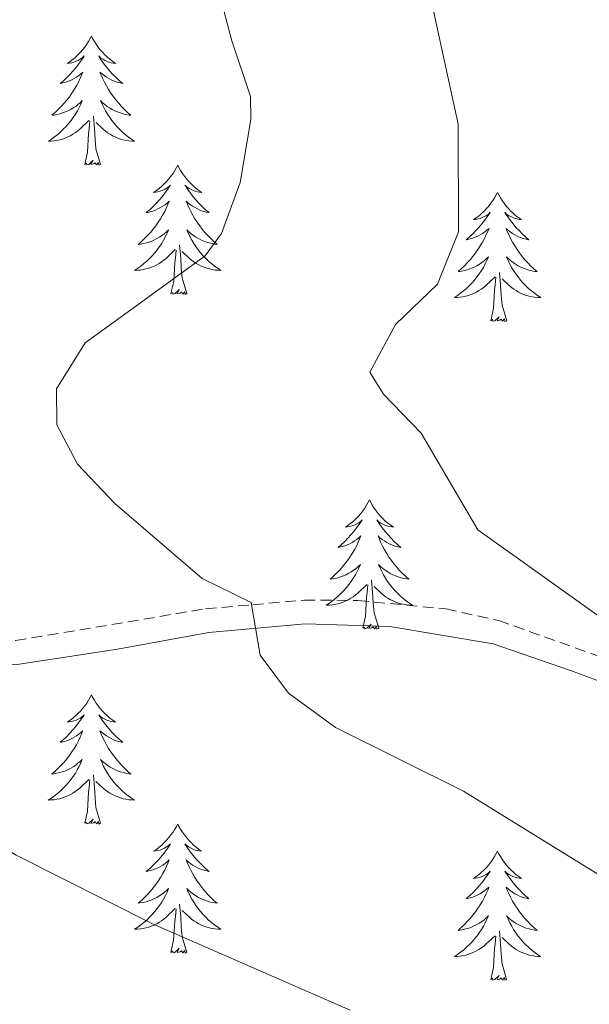
# Model space of a CAD drawing. Units: metres. Extents: x 616998 to 621503, y 4717458 to 4720505.
# Drawn here: x 619003 to 619056, y 4718122 to 4718213 of the extents above; entities that cross this region are included whole.
import ezdxf

# ---------------------------------------------------------------- set-up
doc = ezdxf.new("R2010")
doc.units = ezdxf.units.M
doc.header["$MEASUREMENT"] = 0
doc.linetypes.add('TRAZOSX2', pattern=[1.5, 1, -0.5])
for name, color, linetype, lineweight in [('Level 21', 19, 'Continuous', 0), ('Level 36', 19, 'Continuous', 40), ('Level 5', 36, 'Continuous', 0)]:
    doc.layers.add(name, color=color, linetype=linetype, lineweight=lineweight)

msp = doc.modelspace()

# ---------------------------------------------------------------- linework, layer by layer
at = {"layer": 'Level 21', "color": 19, "linetype": 'TRAZOSX2', "lineweight": 0}
msp.add_polyline3d([(618954.39, 4718175.14, 850.56), (618958.69, 4718168.41, 850.95), (618964.16, 4718161.81, 851.59), (618965.33, 4718161.27, 851.68), (618971.76, 4718159.03, 852.52), (618976.57, 4718157.84, 853.15), (618984.77, 4718156.47, 854.18), (618994.81, 4718155.83, 855.3), (618998.28, 4718155.61, 855.69), (619002.83, 4718155.74, 856.25), (619020.37, 4718158.67, 859.35), (619024.71, 4718159.05, 860.07), (619029.48, 4718159.47, 860.86), (619034.43, 4718159.44, 861.52), (619042.54, 4718158.66, 862.44), (619047.4, 4718157.59, 862.99), (619060.54, 4718152.91, 864.67)], dxfattribs=at)
at = {"layer": 'Level 21', "color": 19, "linetype": 'Continuous', "lineweight": 0}
msp.add_polyline3d([(618971.49, 4718106.69, 846.33), (618965.02, 4718125.31, 848.95), (618963.49, 4718130.67, 849.9), (618963.02, 4718134.02, 849.98), (618963.55, 4718142.97, 851.1), (618964.28, 4718149.55, 851.73), (618964.28, 4718159.4, 851.7), (618966.28, 4718158.5, 851.88), (618976.09, 4718155.7, 853.15), (618984.51, 4718154.29, 854.18), (618993.22, 4718153.65, 855.14), (619002.98, 4718153.54, 856.25), (619012.25, 4718154.95, 857.92), (619020.66, 4718156.49, 859.35), (619029.54, 4718157.28, 860.86), (619037.37, 4718157.03, 861.89), (619046.91, 4718155.44, 863), (619054.03, 4718152.99, 864.03), (619059.87, 4718150.82, 864.67)], dxfattribs=at)
at = {"layer": 'Level 36', "color": 92, "linetype": 'Continuous', "lineweight": 0}
for points in [[(619009.83, 4718211.53), (619009.72, 4718211.31), (619009.57, 4718211.04), (619009.4, 4718210.77), (619009.21, 4718210.51), (619009.02, 4718210.27), (619008.81, 4718210.03), (619008.59, 4718209.8), (619008.37, 4718209.59), (619008.13, 4718209.38), (619007.87, 4718209.19), (619007.61, 4718209.01), (619007.81, 4718209.04), (619008.02, 4718209.07), (619008.21, 4718209.13), (619008.41, 4718209.2), (619008.6, 4718209.28), (619008.78, 4718209.38), (619008.95, 4718209.49), (619009.16, 4718209.69), (619009.12, 4718209.62), (619008.89, 4718209.27), (619008.65, 4718208.94), (619008.39, 4718208.61), (619008.12, 4718208.3), (619007.84, 4718207.99), (619007.55, 4718207.7), (619007.25, 4718207.41), (619006.93, 4718207.14), (619007.06, 4718207.17), (619007.3, 4718207.23), (619007.55, 4718207.3), (619007.78, 4718207.39), (619008.01, 4718207.49), (619008.23, 4718207.61), (619008.45, 4718207.74), (619008.66, 4718207.88), (619008.85, 4718208.04), (619009.04, 4718208.21), (619008.95, 4718207.99), (619008.8, 4718207.63), (619008.63, 4718207.27), (619008.44, 4718206.93), (619008.24, 4718206.59), (619008.03, 4718206.25), (619007.8, 4718205.93), (619007.56, 4718205.62), (619007.31, 4718205.32), (619007.05, 4718205.03), (619006.77, 4718204.75), (619006.49, 4718204.47), (619006.19, 4718204.22), (619006.39, 4718204.24), (619006.65, 4718204.29), (619006.91, 4718204.35), (619007.17, 4718204.43), (619007.43, 4718204.53), (619007.68, 4718204.63), (619007.92, 4718204.76), (619008.15, 4718204.89), (619008.38, 4718205.04), (619008.59, 4718205.21), (619008.8, 4718205.38), (619008.99, 4718205.57), (619008.85, 4718205.25)], [(619009.83, 4718211.53), (619009.94, 4718211.31), (619010.1, 4718211.04), (619010.27, 4718210.77), (619010.45, 4718210.51), (619010.64, 4718210.27), (619010.85, 4718210.03), (619011.07, 4718209.8), (619011.3, 4718209.59), (619011.54, 4718209.38), (619011.79, 4718209.19), (619012.05, 4718209.01), (619011.85, 4718209.04), (619011.65, 4718209.07), (619011.45, 4718209.13), (619011.25, 4718209.2), (619011.06, 4718209.28), (619010.88, 4718209.38), (619010.71, 4718209.49), (619010.5, 4718209.69), (619010.54, 4718209.62), (619010.77, 4718209.27), (619011.02, 4718208.94), (619011.27, 4718208.61), (619011.54, 4718208.3), (619011.82, 4718207.99), (619012.11, 4718207.7), (619012.41, 4718207.41), (619012.73, 4718207.14), (619012.6, 4718207.17), (619012.36, 4718207.23), (619012.12, 4718207.3), (619011.88, 4718207.39), (619011.65, 4718207.49), (619011.43, 4718207.61), (619011.21, 4718207.74), (619011, 4718207.88), (619010.81, 4718208.04), (619010.62, 4718208.21), (619010.71, 4718207.99), (619010.86, 4718207.63), (619011.03, 4718207.27), (619011.22, 4718206.93), (619011.42, 4718206.59), (619011.63, 4718206.25), (619011.86, 4718205.93), (619012.1, 4718205.62), (619012.35, 4718205.32), (619012.61, 4718205.03), (619012.89, 4718204.75), (619013.17, 4718204.47), (619013.47, 4718204.22), (619013.27, 4718204.24), (619013.01, 4718204.29), (619012.75, 4718204.35), (619012.49, 4718204.43), (619012.23, 4718204.53), (619011.98, 4718204.63), (619011.74, 4718204.76), (619011.51, 4718204.89), (619011.28, 4718205.04), (619011.07, 4718205.21), (619010.86, 4718205.38), (619010.67, 4718205.57), (619010.81, 4718205.25)], [(619008.855, 4718205.253), (619008.705, 4718204.923), (619008.535, 4718204.613), (619008.355, 4718204.313), (619008.155, 4718204.013), (619007.945, 4718203.723), (619007.725, 4718203.443), (619007.484, 4718203.174), (619007.234, 4718202.924), (619006.984, 4718202.674), (619006.714, 4718202.444), (619006.434, 4718202.214), (619006.144, 4718202.014), (619005.854, 4718201.814), (619006.114, 4718201.824), (619006.384, 4718201.854), (619006.644, 4718201.894), (619006.904, 4718201.954), (619007.154, 4718202.024), (619007.404, 4718202.114), (619007.654, 4718202.214), (619007.894, 4718202.334), (619008.124, 4718202.464), (619008.344, 4718202.604), (619008.554, 4718202.764), (619008.754, 4718202.933), (619009.604, 4718203.733)], [(619010.815, 4718205.253), (619010.965, 4718204.923), (619011.134, 4718204.613), (619011.314, 4718204.313), (619011.514, 4718204.013), (619011.724, 4718203.723), (619011.944, 4718203.443), (619012.184, 4718203.173), (619012.434, 4718202.923), (619012.684, 4718202.673), (619012.954, 4718202.443), (619013.234, 4718202.213), (619013.524, 4718202.013), (619013.814, 4718201.813), (619013.554, 4718201.823), (619013.284, 4718201.853), (619013.024, 4718201.893), (619012.764, 4718201.953), (619012.514, 4718202.023), (619012.264, 4718202.113), (619012.014, 4718202.213), (619011.774, 4718202.333), (619011.544, 4718202.463), (619011.324, 4718202.603), (619011.114, 4718202.763), (619010.914, 4718202.933), (619010.254, 4718203.553)], [(619009.21, 4718199.68), (619009.46, 4718200.8), (619009.57, 4718202.54), (619009.62, 4718202.97), (619009.68, 4718203.69)], [(619010.68, 4718199.68), (619010.25, 4718201.12), (619010.16, 4718202.02), (619010.11, 4718202.97), (619010.01, 4718204.14)], [(619010.68, 4718199.68), (619010.51, 4718199.61), (619010.49, 4718199.85), (619010.3, 4718199.63), (619010.18, 4718199.83), (619010.06, 4718199.72), (619009.79, 4718199.67), (619009.98, 4718200.06), (619009.6, 4718199.68), (619009.41, 4718199.63), (619009.37, 4718199.79), (619009.21, 4718199.68)], [(619017.79, 4718199.61), (619017.68, 4718199.39), (619017.52, 4718199.12), (619017.36, 4718198.85), (619017.17, 4718198.59), (619016.98, 4718198.35), (619016.77, 4718198.11), (619016.55, 4718197.88), (619016.32, 4718197.67), (619016.08, 4718197.46), (619015.83, 4718197.27), (619015.57, 4718197.09), (619015.77, 4718197.12), (619015.97, 4718197.15), (619016.17, 4718197.21), (619016.37, 4718197.28), (619016.56, 4718197.36), (619016.74, 4718197.46), (619016.91, 4718197.57), (619017.12, 4718197.77), (619017.08, 4718197.7), (619016.85, 4718197.36), (619016.6, 4718197.02), (619016.35, 4718196.69), (619016.08, 4718196.38), (619015.8, 4718196.07), (619015.51, 4718195.78), (619015.21, 4718195.5), (619014.89, 4718195.23), (619015.02, 4718195.25), (619015.26, 4718195.31), (619015.5, 4718195.38), (619015.74, 4718195.47), (619015.97, 4718195.57), (619016.19, 4718195.69), (619016.41, 4718195.82), (619016.62, 4718195.96), (619016.81, 4718196.12), (619017, 4718196.29), (619016.91, 4718196.07), (619016.76, 4718195.71), (619016.59, 4718195.35), (619016.4, 4718195.01), (619016.2, 4718194.67), (619015.99, 4718194.34), (619015.76, 4718194.01), (619015.52, 4718193.7), (619015.27, 4718193.4), (619015.01, 4718193.11), (619014.73, 4718192.83), (619014.45, 4718192.56), (619014.15, 4718192.3), (619014.35, 4718192.32), (619014.61, 4718192.37), (619014.87, 4718192.43), (619015.13, 4718192.51), (619015.39, 4718192.61), (619015.64, 4718192.71), (619015.88, 4718192.84), (619016.11, 4718192.97), (619016.34, 4718193.13), (619016.55, 4718193.29), (619016.76, 4718193.47), (619016.95, 4718193.65), (619016.81, 4718193.33)], [(619017.79, 4718199.61), (619017.9, 4718199.39), (619018.06, 4718199.12), (619018.22, 4718198.85), (619018.41, 4718198.59), (619018.6, 4718198.35), (619018.81, 4718198.11), (619019.03, 4718197.88), (619019.26, 4718197.67), (619019.5, 4718197.46), (619019.75, 4718197.27), (619020.01, 4718197.09), (619019.81, 4718197.12), (619019.61, 4718197.15), (619019.41, 4718197.21), (619019.21, 4718197.28), (619019.02, 4718197.36), (619018.84, 4718197.46), (619018.67, 4718197.57), (619018.46, 4718197.77), (619018.5, 4718197.7), (619018.73, 4718197.36), (619018.98, 4718197.02), (619019.23, 4718196.69), (619019.5, 4718196.38), (619019.78, 4718196.07), (619020.07, 4718195.78), (619020.37, 4718195.5), (619020.69, 4718195.23), (619020.56, 4718195.25), (619020.32, 4718195.31), (619020.08, 4718195.38), (619019.84, 4718195.47), (619019.61, 4718195.57), (619019.39, 4718195.69), (619019.17, 4718195.82), (619018.96, 4718195.96), (619018.77, 4718196.12), (619018.58, 4718196.29), (619018.67, 4718196.07), (619018.82, 4718195.71), (619018.99, 4718195.35), (619019.18, 4718195.01), (619019.38, 4718194.67), (619019.59, 4718194.34), (619019.82, 4718194.01), (619020.06, 4718193.7), (619020.31, 4718193.4), (619020.57, 4718193.11), (619020.85, 4718192.83), (619021.13, 4718192.56), (619021.43, 4718192.3), (619021.23, 4718192.32), (619020.97, 4718192.37), (619020.71, 4718192.43), (619020.45, 4718192.51), (619020.19, 4718192.61), (619019.94, 4718192.71), (619019.7, 4718192.84), (619019.47, 4718192.97), (619019.24, 4718193.13), (619019.03, 4718193.29), (619018.82, 4718193.47), (619018.63, 4718193.65), (619018.77, 4718193.33)], [(619047.31, 4718197.1), (619047.19, 4718196.88), (619047.04, 4718196.61), (619046.87, 4718196.34), (619046.69, 4718196.09), (619046.49, 4718195.84), (619046.29, 4718195.6), (619046.07, 4718195.37), (619045.84, 4718195.16), (619045.6, 4718194.95), (619045.35, 4718194.76), (619045.09, 4718194.59), (619045.29, 4718194.61), (619045.49, 4718194.65), (619045.69, 4718194.7), (619045.88, 4718194.77), (619046.07, 4718194.86), (619046.25, 4718194.95), (619046.43, 4718195.07), (619046.63, 4718195.26), (619046.59, 4718195.19), (619046.36, 4718194.85), (619046.12, 4718194.51), (619045.86, 4718194.19), (619045.59, 4718193.87), (619045.31, 4718193.57), (619045.02, 4718193.27), (619044.72, 4718192.99), (619044.41, 4718192.72), (619044.53, 4718192.74), (619044.78, 4718192.8), (619045.02, 4718192.87), (619045.25, 4718192.96), (619045.49, 4718193.06), (619045.71, 4718193.18), (619045.93, 4718193.31), (619046.13, 4718193.46), (619046.33, 4718193.61), (619046.52, 4718193.78), (619046.43, 4718193.56), (619046.27, 4718193.2), (619046.1, 4718192.85), (619045.92, 4718192.5), (619045.72, 4718192.16), (619045.5, 4718191.83), (619045.28, 4718191.51), (619045.04, 4718191.19), (619044.79, 4718190.89), (619044.52, 4718190.6), (619044.25, 4718190.32), (619043.96, 4718190.05), (619043.66, 4718189.79), (619043.86, 4718189.81), (619044.13, 4718189.86), (619044.39, 4718189.93), (619044.65, 4718190), (619044.9, 4718190.1), (619045.15, 4718190.21), (619045.39, 4718190.33), (619045.63, 4718190.47), (619045.85, 4718190.62), (619046.07, 4718190.78), (619046.27, 4718190.96), (619046.47, 4718191.15), (619046.33, 4718190.82)], [(619047.31, 4718197.1), (619047.42, 4718196.88), (619047.57, 4718196.61), (619047.74, 4718196.34), (619047.92, 4718196.09), (619048.11, 4718195.84), (619048.32, 4718195.6), (619048.54, 4718195.37), (619048.77, 4718195.16), (619049.01, 4718194.95), (619049.26, 4718194.76), (619049.52, 4718194.59), (619049.32, 4718194.61), (619049.12, 4718194.65), (619048.92, 4718194.7), (619048.73, 4718194.77), (619048.54, 4718194.86), (619048.36, 4718194.95), (619048.18, 4718195.07), (619047.98, 4718195.26), (619048.02, 4718195.19), (619048.25, 4718194.85), (619048.49, 4718194.51), (619048.75, 4718194.19), (619049.01, 4718193.87), (619049.29, 4718193.57), (619049.59, 4718193.27), (619049.89, 4718192.99), (619050.2, 4718192.72), (619050.08, 4718192.74), (619049.83, 4718192.8), (619049.59, 4718192.87), (619049.35, 4718192.96), (619049.12, 4718193.06), (619048.9, 4718193.18), (619048.69, 4718193.31), (619048.48, 4718193.46), (619048.28, 4718193.61), (619048.09, 4718193.78), (619048.18, 4718193.56), (619048.34, 4718193.2), (619048.51, 4718192.85), (619048.69, 4718192.5), (619048.89, 4718192.16), (619049.11, 4718191.83), (619049.33, 4718191.51), (619049.57, 4718191.19), (619049.82, 4718190.89), (619050.09, 4718190.6), (619050.36, 4718190.32), (619050.65, 4718190.05), (619050.95, 4718189.79), (619050.75, 4718189.81), (619050.48, 4718189.86), (619050.22, 4718189.93), (619049.96, 4718190), (619049.71, 4718190.1), (619049.46, 4718190.21), (619049.22, 4718190.33), (619048.98, 4718190.47), (619048.76, 4718190.62), (619048.54, 4718190.78), (619048.34, 4718190.96), (619048.14, 4718191.15), (619048.28, 4718190.82)], [(619016.813, 4718193.334), (619016.663, 4718193.014), (619016.493, 4718192.694), (619016.313, 4718192.394), (619016.113, 4718192.094), (619015.903, 4718191.804), (619015.683, 4718191.524), (619015.443, 4718191.254), (619015.193, 4718191.004), (619014.942, 4718190.754), (619014.672, 4718190.524), (619014.392, 4718190.304), (619014.102, 4718190.094), (619013.812, 4718189.904), (619014.072, 4718189.914), (619014.342, 4718189.934), (619014.602, 4718189.974), (619014.862, 4718190.034), (619015.112, 4718190.104), (619015.362, 4718190.194), (619015.612, 4718190.294), (619015.852, 4718190.414), (619016.082, 4718190.544), (619016.302, 4718190.684), (619016.512, 4718190.844), (619016.712, 4718191.014), (619017.562, 4718191.814)], [(619018.773, 4718193.334), (619018.923, 4718193.014), (619019.093, 4718192.694), (619019.272, 4718192.394), (619019.472, 4718192.094), (619019.682, 4718191.804), (619019.902, 4718191.524), (619020.142, 4718191.254), (619020.392, 4718191.004), (619020.642, 4718190.754), (619020.912, 4718190.524), (619021.192, 4718190.304), (619021.482, 4718190.094), (619021.772, 4718189.904), (619021.512, 4718189.914), (619021.242, 4718189.934), (619020.982, 4718189.974), (619020.722, 4718190.034), (619020.472, 4718190.104), (619020.222, 4718190.194), (619019.972, 4718190.294), (619019.732, 4718190.414), (619019.502, 4718190.544), (619019.282, 4718190.684), (619019.072, 4718190.844), (619018.872, 4718191.014), (619018.212, 4718191.634)], [(619017.17, 4718187.76), (619017.42, 4718188.88), (619017.53, 4718190.62), (619017.58, 4718191.05), (619017.64, 4718191.78)], [(619018.64, 4718187.76), (619018.21, 4718189.2), (619018.12, 4718190.1), (619018.07, 4718191.05), (619017.97, 4718192.22)], [(619046.331, 4718190.823), (619046.171, 4718190.503), (619046.001, 4718190.183), (619045.821, 4718189.883), (619045.621, 4718189.583), (619045.411, 4718189.293), (619045.191, 4718189.013), (619044.961, 4718188.753), (619044.711, 4718188.493), (619044.451, 4718188.243), (619044.181, 4718188.013), (619043.901, 4718187.794), (619043.611, 4718187.584), (619043.331, 4718187.394), (619043.591, 4718187.404), (619043.851, 4718187.424), (619044.111, 4718187.464), (619044.371, 4718187.524), (619044.631, 4718187.593), (619044.881, 4718187.683), (619045.121, 4718187.783), (619045.361, 4718187.903), (619045.591, 4718188.033), (619045.811, 4718188.173), (619046.031, 4718188.333), (619046.231, 4718188.503), (619047.081, 4718189.303)], [(619048.281, 4718190.823), (619048.441, 4718190.503), (619048.611, 4718190.183), (619048.791, 4718189.883), (619048.991, 4718189.583), (619049.201, 4718189.293), (619049.421, 4718189.013), (619049.651, 4718188.753), (619049.9, 4718188.493), (619050.16, 4718188.243), (619050.43, 4718188.013), (619050.71, 4718187.793), (619050.99, 4718187.583), (619051.29, 4718187.393), (619051.02, 4718187.403), (619050.76, 4718187.423), (619050.49, 4718187.463), (619050.24, 4718187.523), (619049.98, 4718187.593), (619049.73, 4718187.683), (619049.49, 4718187.783), (619049.25, 4718187.903), (619049.02, 4718188.033), (619048.8, 4718188.173), (619048.581, 4718188.333), (619048.381, 4718188.503), (619047.721, 4718189.123)], [(619046.69, 4718185.25), (619046.93, 4718186.37), (619047.04, 4718188.11), (619047.09, 4718188.55), (619047.15, 4718189.27)], [(619048.16, 4718185.25), (619047.73, 4718186.69), (619047.64, 4718187.6), (619047.59, 4718188.55), (619047.49, 4718189.71)], [(619018.64, 4718187.76), (619018.47, 4718187.69), (619018.45, 4718187.93), (619018.26, 4718187.71), (619018.14, 4718187.91), (619018.02, 4718187.8), (619017.75, 4718187.75), (619017.94, 4718188.14), (619017.56, 4718187.76), (619017.37, 4718187.71), (619017.33, 4718187.87), (619017.17, 4718187.76)], [(619048.16, 4718185.25), (619047.98, 4718185.18), (619047.96, 4718185.42), (619047.77, 4718185.2), (619047.65, 4718185.4), (619047.53, 4718185.3), (619047.26, 4718185.24), (619047.46, 4718185.63), (619047.07, 4718185.25), (619046.88, 4718185.2), (619046.84, 4718185.36), (619046.69, 4718185.25)], [(619035.49, 4718168.72), (619035.38, 4718168.5), (619035.22, 4718168.22), (619035.05, 4718167.96), (619034.87, 4718167.7), (619034.68, 4718167.45), (619034.47, 4718167.21), (619034.25, 4718166.99), (619034.02, 4718166.77), (619033.78, 4718166.57), (619033.53, 4718166.38), (619033.27, 4718166.2), (619033.47, 4718166.22), (619033.67, 4718166.26), (619033.87, 4718166.32), (619034.07, 4718166.39), (619034.26, 4718166.47), (619034.44, 4718166.57), (619034.61, 4718166.68), (619034.82, 4718166.87), (619034.77, 4718166.81), (619034.55, 4718166.46), (619034.3, 4718166.13), (619034.05, 4718165.8), (619033.78, 4718165.49), (619033.5, 4718165.18), (619033.21, 4718164.89), (619032.9, 4718164.6), (619032.59, 4718164.33), (619032.71, 4718164.35), (619032.96, 4718164.41), (619033.2, 4718164.49), (619033.44, 4718164.57), (619033.67, 4718164.68), (619033.89, 4718164.79), (619034.11, 4718164.93), (619034.31, 4718165.07), (619034.51, 4718165.23), (619034.7, 4718165.4), (619034.61, 4718165.18), (619034.45, 4718164.81), (619034.28, 4718164.46), (619034.1, 4718164.11), (619033.9, 4718163.77), (619033.69, 4718163.44), (619033.46, 4718163.12), (619033.22, 4718162.81), (619032.97, 4718162.51), (619032.71, 4718162.21), (619032.43, 4718161.93), (619032.14, 4718161.66), (619031.85, 4718161.41), (619032.04, 4718161.43), (619032.31, 4718161.48), (619032.57, 4718161.54), (619032.83, 4718161.62), (619033.09, 4718161.71), (619033.33, 4718161.82), (619033.58, 4718161.95), (619033.81, 4718162.08), (619034.03, 4718162.23), (619034.25, 4718162.4), (619034.46, 4718162.57), (619034.65, 4718162.76), (619034.51, 4718162.43)], [(619035.49, 4718168.72), (619035.6, 4718168.5), (619035.75, 4718168.22), (619035.92, 4718167.96), (619036.1, 4718167.7), (619036.3, 4718167.45), (619036.51, 4718167.21), (619036.72, 4718166.99), (619036.95, 4718166.77), (619037.19, 4718166.57), (619037.45, 4718166.38), (619037.71, 4718166.2), (619037.51, 4718166.22), (619037.3, 4718166.26), (619037.1, 4718166.32), (619036.91, 4718166.39), (619036.72, 4718166.47), (619036.54, 4718166.57), (619036.37, 4718166.68), (619036.16, 4718166.87), (619036.2, 4718166.81), (619036.43, 4718166.46), (619036.67, 4718166.13), (619036.93, 4718165.8), (619037.2, 4718165.49), (619037.48, 4718165.18), (619037.77, 4718164.89), (619038.07, 4718164.6), (619038.39, 4718164.33), (619038.26, 4718164.35), (619038.02, 4718164.41), (619037.77, 4718164.49), (619037.54, 4718164.57), (619037.31, 4718164.68), (619037.08, 4718164.79), (619036.87, 4718164.93), (619036.66, 4718165.07), (619036.46, 4718165.23), (619036.28, 4718165.4), (619036.37, 4718165.18), (619036.52, 4718164.81), (619036.69, 4718164.46), (619036.88, 4718164.11), (619037.08, 4718163.77), (619037.29, 4718163.44), (619037.52, 4718163.12), (619037.75, 4718162.81), (619038.01, 4718162.51), (619038.27, 4718162.21), (619038.55, 4718161.93), (619038.83, 4718161.66), (619039.13, 4718161.41), (619038.93, 4718161.43), (619038.67, 4718161.48), (619038.4, 4718161.54), (619038.14, 4718161.62), (619037.89, 4718161.71), (619037.64, 4718161.82), (619037.4, 4718161.94), (619037.17, 4718162.08), (619036.94, 4718162.23), (619036.73, 4718162.4), (619036.52, 4718162.57), (619036.32, 4718162.76), (619036.47, 4718162.43)], [(619034.508, 4718162.425), (619034.358, 4718162.105), (619034.188, 4718161.795), (619033.998, 4718161.485), (619033.808, 4718161.195), (619033.598, 4718160.905), (619033.368, 4718160.625), (619033.138, 4718160.355), (619032.888, 4718160.105), (619032.628, 4718159.855), (619032.368, 4718159.625), (619032.088, 4718159.395), (619031.798, 4718159.185), (619031.508, 4718158.995), (619031.768, 4718159.005), (619032.037, 4718159.035), (619032.297, 4718159.075), (619032.557, 4718159.135), (619032.807, 4718159.205), (619033.057, 4718159.285), (619033.307, 4718159.395), (619033.537, 4718159.505), (619033.767, 4718159.645), (619033.997, 4718159.785), (619034.208, 4718159.945), (619034.408, 4718160.115), (619035.258, 4718160.915)], [(619036.468, 4718162.435), (619036.618, 4718162.105), (619036.788, 4718161.795), (619036.968, 4718161.485), (619037.168, 4718161.195), (619037.377, 4718160.905), (619037.597, 4718160.625), (619037.837, 4718160.355), (619038.077, 4718160.105), (619038.337, 4718159.855), (619038.607, 4718159.625), (619038.887, 4718159.395), (619039.177, 4718159.185), (619039.467, 4718158.995), (619039.197, 4718159.005), (619038.937, 4718159.035), (619038.677, 4718159.075), (619038.417, 4718159.135), (619038.157, 4718159.205), (619037.907, 4718159.285), (619037.667, 4718159.395), (619037.427, 4718159.505), (619037.197, 4718159.645), (619036.977, 4718159.785), (619036.767, 4718159.945), (619036.557, 4718160.115), (619035.908, 4718160.735)], [(619034.87, 4718156.87), (619035.11, 4718157.99), (619035.23, 4718159.73), (619035.27, 4718160.16), (619035.34, 4718160.88)], [(619036.34, 4718156.87), (619035.91, 4718158.31), (619035.82, 4718159.21), (619035.77, 4718160.16), (619035.67, 4718161.33)], [(619036.34, 4718156.87), (619036.17, 4718156.8), (619036.15, 4718157.04), (619035.96, 4718156.82), (619035.83, 4718157.02), (619035.71, 4718156.91), (619035.44, 4718156.86), (619035.64, 4718157.25), (619035.25, 4718156.87), (619035.07, 4718156.82), (619035.03, 4718156.98), (619034.87, 4718156.87)], [(619009.83, 4718150.73), (619009.72, 4718150.51), (619009.56, 4718150.24), (619009.4, 4718149.97), (619009.21, 4718149.72), (619009.02, 4718149.47), (619008.81, 4718149.23), (619008.59, 4718149), (619008.36, 4718148.79), (619008.12, 4718148.59), (619007.87, 4718148.39), (619007.61, 4718148.22), (619007.81, 4718148.24), (619008.01, 4718148.28), (619008.21, 4718148.33), (619008.41, 4718148.4), (619008.6, 4718148.49), (619008.78, 4718148.59), (619008.95, 4718148.7), (619009.16, 4718148.89), (619009.12, 4718148.82), (619008.89, 4718148.48), (619008.64, 4718148.14), (619008.39, 4718147.82), (619008.12, 4718147.5), (619007.84, 4718147.19), (619007.55, 4718146.9), (619007.25, 4718146.62), (619006.93, 4718146.35), (619007.06, 4718146.37), (619007.3, 4718146.43), (619007.54, 4718146.5), (619007.78, 4718146.59), (619008.01, 4718146.69), (619008.23, 4718146.81), (619008.45, 4718146.94), (619008.66, 4718147.09), (619008.85, 4718147.24), (619009.04, 4718147.41), (619008.95, 4718147.19), (619008.8, 4718146.83), (619008.63, 4718146.48), (619008.44, 4718146.13), (619008.24, 4718145.79), (619008.03, 4718145.46), (619007.8, 4718145.14), (619007.56, 4718144.82), (619007.31, 4718144.52), (619007.05, 4718144.23), (619006.77, 4718143.95), (619006.49, 4718143.68), (619006.19, 4718143.42), (619006.39, 4718143.45), (619006.65, 4718143.49), (619006.91, 4718143.55), (619007.17, 4718143.63), (619007.43, 4718143.73), (619007.68, 4718143.84), (619007.92, 4718143.96), (619008.15, 4718144.1), (619008.38, 4718144.25), (619008.59, 4718144.41), (619008.8, 4718144.59), (619008.99, 4718144.77), (619008.85, 4718144.45)], [(619009.83, 4718150.73), (619009.94, 4718150.51), (619010.1, 4718150.24), (619010.26, 4718149.97), (619010.45, 4718149.72), (619010.64, 4718149.47), (619010.85, 4718149.23), (619011.07, 4718149), (619011.3, 4718148.79), (619011.54, 4718148.59), (619011.79, 4718148.39), (619012.05, 4718148.22), (619011.85, 4718148.24), (619011.65, 4718148.28), (619011.45, 4718148.33), (619011.25, 4718148.4), (619011.06, 4718148.49), (619010.88, 4718148.59), (619010.71, 4718148.7), (619010.5, 4718148.89), (619010.54, 4718148.82), (619010.77, 4718148.48), (619011.02, 4718148.14), (619011.27, 4718147.82), (619011.54, 4718147.5), (619011.82, 4718147.19), (619012.11, 4718146.9), (619012.41, 4718146.62), (619012.73, 4718146.35), (619012.6, 4718146.37), (619012.36, 4718146.43), (619012.12, 4718146.5), (619011.88, 4718146.59), (619011.65, 4718146.69), (619011.43, 4718146.81), (619011.21, 4718146.94), (619011, 4718147.09), (619010.81, 4718147.24), (619010.62, 4718147.41), (619010.71, 4718147.19), (619010.86, 4718146.83), (619011.03, 4718146.48), (619011.22, 4718146.13), (619011.42, 4718145.79), (619011.63, 4718145.46), (619011.86, 4718145.14), (619012.1, 4718144.82), (619012.35, 4718144.52), (619012.61, 4718144.23), (619012.89, 4718143.95), (619013.17, 4718143.68), (619013.47, 4718143.42), (619013.27, 4718143.45), (619013.01, 4718143.49), (619012.75, 4718143.55), (619012.49, 4718143.63), (619012.23, 4718143.73), (619011.98, 4718143.84), (619011.74, 4718143.96), (619011.51, 4718144.1), (619011.28, 4718144.25), (619011.07, 4718144.41), (619010.86, 4718144.59), (619010.67, 4718144.77), (619010.81, 4718144.45)], [(619008.847, 4718144.447), (619008.697, 4718144.127), (619008.527, 4718143.807), (619008.347, 4718143.507), (619008.147, 4718143.207), (619007.937, 4718142.917), (619007.717, 4718142.647), (619007.477, 4718142.377), (619007.226, 4718142.117), (619006.976, 4718141.867), (619006.706, 4718141.637), (619006.426, 4718141.417), (619006.136, 4718141.207), (619005.846, 4718141.017), (619006.106, 4718141.027), (619006.376, 4718141.047), (619006.636, 4718141.087), (619006.896, 4718141.147), (619007.146, 4718141.217), (619007.396, 4718141.307), (619007.646, 4718141.407), (619007.886, 4718141.527), (619008.116, 4718141.657), (619008.336, 4718141.797), (619008.546, 4718141.957), (619008.746, 4718142.127), (619009.596, 4718142.927)], [(619010.807, 4718144.446), (619010.957, 4718144.127), (619011.127, 4718143.807), (619011.306, 4718143.507), (619011.506, 4718143.207), (619011.716, 4718142.917), (619011.936, 4718142.647), (619012.176, 4718142.377), (619012.426, 4718142.117), (619012.676, 4718141.867), (619012.946, 4718141.637), (619013.226, 4718141.417), (619013.516, 4718141.207), (619013.806, 4718141.017), (619013.546, 4718141.027), (619013.276, 4718141.047), (619013.016, 4718141.087), (619012.756, 4718141.147), (619012.506, 4718141.217), (619012.256, 4718141.307), (619012.006, 4718141.407), (619011.766, 4718141.527), (619011.536, 4718141.657), (619011.316, 4718141.797), (619011.106, 4718141.957), (619010.906, 4718142.127), (619010.246, 4718142.747)], [(619009.21, 4718138.88), (619009.46, 4718140), (619009.57, 4718141.74), (619009.62, 4718142.17), (619009.68, 4718142.9)], [(619010.68, 4718138.88), (619010.25, 4718140.32), (619010.16, 4718141.23), (619010.11, 4718142.17), (619010.01, 4718143.34)], [(619010.68, 4718138.88), (619010.51, 4718138.81), (619010.49, 4718139.05), (619010.3, 4718138.83), (619010.18, 4718139.03), (619010.06, 4718138.93), (619009.79, 4718138.87), (619009.98, 4718139.27), (619009.6, 4718138.89), (619009.41, 4718138.83), (619009.37, 4718138.99), (619009.21, 4718138.88)], [(619017.79, 4718138.81), (619017.68, 4718138.59), (619017.52, 4718138.32), (619017.36, 4718138.05), (619017.17, 4718137.8), (619016.98, 4718137.55), (619016.77, 4718137.31), (619016.55, 4718137.09), (619016.32, 4718136.87), (619016.08, 4718136.67), (619015.83, 4718136.47), (619015.57, 4718136.3), (619015.77, 4718136.32), (619015.97, 4718136.36), (619016.17, 4718136.41), (619016.37, 4718136.48), (619016.56, 4718136.57), (619016.74, 4718136.67), (619016.91, 4718136.78), (619017.12, 4718136.97), (619017.08, 4718136.9), (619016.85, 4718136.56), (619016.6, 4718136.22), (619016.35, 4718135.9), (619016.08, 4718135.58), (619015.8, 4718135.28), (619015.51, 4718134.98), (619015.21, 4718134.7), (619014.89, 4718134.43), (619015.02, 4718134.45), (619015.26, 4718134.51), (619015.5, 4718134.58), (619015.74, 4718134.67), (619015.97, 4718134.77), (619016.19, 4718134.89), (619016.41, 4718135.02), (619016.62, 4718135.17), (619016.81, 4718135.32), (619017, 4718135.49), (619016.91, 4718135.27), (619016.76, 4718134.91), (619016.59, 4718134.56), (619016.4, 4718134.21), (619016.2, 4718133.87), (619015.99, 4718133.54), (619015.76, 4718133.22), (619015.52, 4718132.91), (619015.27, 4718132.6), (619015.01, 4718132.31), (619014.73, 4718132.03), (619014.45, 4718131.76), (619014.15, 4718131.5), (619014.34, 4718131.53), (619014.61, 4718131.57), (619014.87, 4718131.64), (619015.13, 4718131.71), (619015.39, 4718131.81), (619015.64, 4718131.92), (619015.88, 4718132.04), (619016.11, 4718132.18), (619016.34, 4718132.33), (619016.55, 4718132.49), (619016.76, 4718132.67), (619016.95, 4718132.86), (619016.81, 4718132.53)], [(619017.79, 4718138.81), (619017.9, 4718138.59), (619018.06, 4718138.32), (619018.22, 4718138.05), (619018.41, 4718137.8), (619018.6, 4718137.55), (619018.81, 4718137.31), (619019.03, 4718137.09), (619019.26, 4718136.87), (619019.5, 4718136.67), (619019.75, 4718136.47), (619020.01, 4718136.3), (619019.81, 4718136.32), (619019.61, 4718136.36), (619019.41, 4718136.41), (619019.21, 4718136.48), (619019.02, 4718136.57), (619018.84, 4718136.67), (619018.67, 4718136.78), (619018.46, 4718136.97), (619018.5, 4718136.9), (619018.73, 4718136.56), (619018.98, 4718136.22), (619019.23, 4718135.9), (619019.5, 4718135.58), (619019.78, 4718135.28), (619020.07, 4718134.98), (619020.37, 4718134.7), (619020.69, 4718134.43), (619020.56, 4718134.45), (619020.32, 4718134.51), (619020.07, 4718134.58), (619019.84, 4718134.67), (619019.61, 4718134.77), (619019.39, 4718134.89), (619019.17, 4718135.02), (619018.96, 4718135.17), (619018.77, 4718135.32), (619018.58, 4718135.49), (619018.67, 4718135.27), (619018.82, 4718134.91), (619018.99, 4718134.56), (619019.18, 4718134.21), (619019.38, 4718133.87), (619019.59, 4718133.54), (619019.82, 4718133.22), (619020.06, 4718132.91), (619020.31, 4718132.6), (619020.57, 4718132.31), (619020.85, 4718132.03), (619021.13, 4718131.76), (619021.43, 4718131.5), (619021.23, 4718131.53), (619020.97, 4718131.57), (619020.7, 4718131.64), (619020.45, 4718131.71), (619020.19, 4718131.81), (619019.94, 4718131.92), (619019.7, 4718132.04), (619019.47, 4718132.18), (619019.24, 4718132.33), (619019.03, 4718132.49), (619018.82, 4718132.67), (619018.63, 4718132.86), (619018.77, 4718132.53)], [(619047.3, 4718136.31), (619047.19, 4718136.09), (619047.04, 4718135.81), (619046.87, 4718135.55), (619046.69, 4718135.29), (619046.49, 4718135.04), (619046.29, 4718134.8), (619046.07, 4718134.58), (619045.84, 4718134.36), (619045.6, 4718134.16), (619045.35, 4718133.97), (619045.09, 4718133.79), (619045.29, 4718133.81), (619045.49, 4718133.85), (619045.69, 4718133.91), (619045.88, 4718133.97), (619046.07, 4718134.06), (619046.25, 4718134.16), (619046.43, 4718134.27), (619046.63, 4718134.46), (619046.59, 4718134.4), (619046.36, 4718134.05), (619046.12, 4718133.71), (619045.86, 4718133.39), (619045.59, 4718133.07), (619045.31, 4718132.77), (619045.02, 4718132.47), (619044.72, 4718132.19), (619044.41, 4718131.92), (619044.53, 4718131.94), (619044.78, 4718132), (619045.02, 4718132.07), (619045.25, 4718132.16), (619045.49, 4718132.27), (619045.71, 4718132.38), (619045.92, 4718132.51), (619046.13, 4718132.66), (619046.33, 4718132.82), (619046.51, 4718132.99), (619046.43, 4718132.76), (619046.27, 4718132.4), (619046.1, 4718132.05), (619045.91, 4718131.7), (619045.71, 4718131.36), (619045.5, 4718131.03), (619045.28, 4718130.71), (619045.04, 4718130.4), (619044.79, 4718130.09), (619044.52, 4718129.8), (619044.25, 4718129.52), (619043.96, 4718129.25), (619043.66, 4718128.99), (619043.86, 4718129.02), (619044.13, 4718129.07), (619044.39, 4718129.13), (619044.65, 4718129.21), (619044.9, 4718129.3), (619045.15, 4718129.41), (619045.39, 4718129.53), (619045.63, 4718129.67), (619045.85, 4718129.82), (619046.07, 4718129.98), (619046.27, 4718130.16), (619046.47, 4718130.35), (619046.33, 4718130.02)], [(619047.3, 4718136.31), (619047.41, 4718136.09), (619047.57, 4718135.81), (619047.74, 4718135.55), (619047.92, 4718135.29), (619048.11, 4718135.04), (619048.32, 4718134.8), (619048.54, 4718134.58), (619048.77, 4718134.36), (619049.01, 4718134.16), (619049.26, 4718133.97), (619049.52, 4718133.79), (619049.32, 4718133.81), (619049.12, 4718133.85), (619048.92, 4718133.91), (619048.73, 4718133.97), (619048.54, 4718134.06), (619048.35, 4718134.16), (619048.18, 4718134.27), (619047.98, 4718134.46), (619048.02, 4718134.4), (619048.25, 4718134.05), (619048.49, 4718133.71), (619048.75, 4718133.39), (619049.01, 4718133.07), (619049.29, 4718132.77), (619049.59, 4718132.47), (619049.89, 4718132.19), (619050.2, 4718131.92), (619050.08, 4718131.94), (619049.83, 4718132), (619049.59, 4718132.07), (619049.35, 4718132.16), (619049.12, 4718132.27), (619048.9, 4718132.38), (619048.68, 4718132.51), (619048.48, 4718132.66), (619048.28, 4718132.82), (619048.09, 4718132.99), (619048.18, 4718132.76), (619048.34, 4718132.4), (619048.51, 4718132.05), (619048.69, 4718131.7), (619048.89, 4718131.36), (619049.11, 4718131.03), (619049.33, 4718130.71), (619049.57, 4718130.4), (619049.82, 4718130.09), (619050.09, 4718129.8), (619050.36, 4718129.52), (619050.65, 4718129.25), (619050.95, 4718128.99), (619050.75, 4718129.02), (619050.48, 4718129.07), (619050.22, 4718129.13), (619049.96, 4718129.21), (619049.71, 4718129.3), (619049.46, 4718129.41), (619049.22, 4718129.53), (619048.98, 4718129.67), (619048.76, 4718129.82), (619048.54, 4718129.98), (619048.33, 4718130.16), (619048.14, 4718130.35), (619048.28, 4718130.02)], [(619016.815, 4718132.527), (619016.665, 4718132.207), (619016.495, 4718131.887), (619016.315, 4718131.587), (619016.115, 4718131.287), (619015.905, 4718130.997), (619015.675, 4718130.727), (619015.445, 4718130.457), (619015.195, 4718130.197), (619014.945, 4718129.947), (619014.675, 4718129.717), (619014.394, 4718129.497), (619014.104, 4718129.287), (619013.814, 4718129.097), (619014.074, 4718129.107), (619014.344, 4718129.127), (619014.604, 4718129.167), (619014.864, 4718129.227), (619015.114, 4718129.297), (619015.364, 4718129.387), (619015.614, 4718129.487), (619015.854, 4718129.607), (619016.074, 4718129.737), (619016.304, 4718129.887), (619016.514, 4718130.037), (619016.714, 4718130.207), (619017.565, 4718131.007)], [(619018.775, 4718132.527), (619018.925, 4718132.207), (619019.095, 4718131.887), (619019.275, 4718131.587), (619019.474, 4718131.287), (619019.684, 4718130.997), (619019.904, 4718130.727), (619020.144, 4718130.457), (619020.384, 4718130.197), (619020.644, 4718129.947), (619020.914, 4718129.717), (619021.194, 4718129.497), (619021.484, 4718129.287), (619021.774, 4718129.097), (619021.504, 4718129.107), (619021.244, 4718129.127), (619020.984, 4718129.167), (619020.724, 4718129.227), (619020.474, 4718129.297), (619020.214, 4718129.387), (619019.974, 4718129.487), (619019.734, 4718129.607), (619019.504, 4718129.737), (619019.284, 4718129.887), (619019.074, 4718130.037), (619018.874, 4718130.207), (619018.214, 4718130.827)], [(619017.17, 4718126.96), (619017.41, 4718128.08), (619017.53, 4718129.82), (619017.58, 4718130.26), (619017.64, 4718130.98)], [(619018.64, 4718126.96), (619018.21, 4718128.4), (619018.12, 4718129.31), (619018.07, 4718130.26), (619017.97, 4718131.42)], [(619046.333, 4718130.016), (619046.173, 4718129.696), (619046.003, 4718129.387), (619045.823, 4718129.077), (619045.623, 4718128.777), (619045.413, 4718128.497), (619045.193, 4718128.217), (619044.953, 4718127.947), (619044.713, 4718127.687), (619044.453, 4718127.447), (619044.183, 4718127.207), (619043.903, 4718126.987), (619043.613, 4718126.777), (619043.323, 4718126.587), (619043.593, 4718126.597), (619043.853, 4718126.627), (619044.113, 4718126.667), (619044.373, 4718126.717), (619044.633, 4718126.787), (619044.883, 4718126.877), (619045.123, 4718126.987), (619045.363, 4718127.097), (619045.593, 4718127.227), (619045.813, 4718127.377), (619046.033, 4718127.527), (619046.233, 4718127.707), (619047.083, 4718128.497)], [(619048.283, 4718130.016), (619048.443, 4718129.696), (619048.613, 4718129.386), (619048.793, 4718129.076), (619048.993, 4718128.776), (619049.193, 4718128.496), (619049.423, 4718128.216), (619049.653, 4718127.947), (619049.903, 4718127.687), (619050.162, 4718127.447), (619050.432, 4718127.207), (619050.712, 4718126.987), (619050.992, 4718126.777), (619051.282, 4718126.587), (619051.022, 4718126.597), (619050.762, 4718126.627), (619050.492, 4718126.667), (619050.232, 4718126.717), (619049.982, 4718126.787), (619049.732, 4718126.877), (619049.492, 4718126.987), (619049.252, 4718127.097), (619049.022, 4718127.227), (619048.803, 4718127.377), (619048.583, 4718127.527), (619048.383, 4718127.707), (619047.723, 4718128.327)], [(619046.69, 4718124.45), (619046.93, 4718125.57), (619047.04, 4718127.31), (619047.09, 4718127.75), (619047.15, 4718128.47)], [(619048.15, 4718124.45), (619047.73, 4718125.89), (619047.63, 4718126.8), (619047.59, 4718127.75), (619047.49, 4718128.91)], [(619018.64, 4718126.96), (619018.47, 4718126.89), (619018.45, 4718127.13), (619018.26, 4718126.91), (619018.14, 4718127.11), (619018.01, 4718127.01), (619017.75, 4718126.95), (619017.94, 4718127.35), (619017.56, 4718126.97), (619017.37, 4718126.91), (619017.33, 4718127.07), (619017.17, 4718126.96)], [(619048.15, 4718124.45), (619047.98, 4718124.39), (619047.96, 4718124.63), (619047.77, 4718124.4), (619047.65, 4718124.61), (619047.53, 4718124.5), (619047.26, 4718124.45), (619047.46, 4718124.84), (619047.07, 4718124.46), (619046.88, 4718124.4), (619046.84, 4718124.57), (619046.69, 4718124.45)]]:
    msp.add_lwpolyline(points, dxfattribs=at)
at = {"layer": 'Level 5', "color": 36, "linetype": 'Continuous', "lineweight": 0}
for points in [[(619062.06, 4718281.29, 865), (619045.41, 4718254.78, 865), (619041.74, 4718248.3, 865), (619039.97, 4718243.62, 865), (619038.98, 4718238.99, 865), (619038.43, 4718234.01, 865), (619038.77, 4718227.49, 865), (619039.74, 4718221.52, 865), (619043.66, 4718203.4, 865), (619043.71, 4718193.46, 865), (619041.77, 4718188.64, 865), (619037.88, 4718184.9, 865), (619035.53, 4718180.494, 865), (619036.79, 4718178.484, 865), (619040.259, 4718174.874, 865), (619045.478, 4718165.945, 865), (619058.366, 4718156.755, 865)], [(619020.03, 4718221.62, 860), (619022.78, 4718211.1, 860), (619024.51, 4718205.95, 860), (619024.55, 4718203.82, 860), (619023.55, 4718198.01, 860), (619021.822, 4718193.294, 860), (619020.332, 4718191.234, 860), (619013.452, 4718186.254, 860), (619009.252, 4718183.215, 860), (619006.611, 4718178.965, 860), (619006.651, 4718175.645, 860), (619008.55, 4718172.015, 860), (619012, 4718168.385, 860), (619020.048, 4718161.465, 860), (619024.578, 4718159.265, 860), (619025.407, 4718154.386, 860), (619028.017, 4718150.876, 860), (619032.356, 4718147.706, 860), (619044.175, 4718141.846, 860), (619062.182, 4718130.696, 860)], [(618981.35, 4718169.74, 855), (618987.25, 4718163.09, 855), (618994.81, 4718155.83, 855), (618992.68, 4718150.6, 855), (618992.87, 4718146.03, 855), (618994.99, 4718142.01, 855), (618998.59, 4718138.54, 855), (619002.89, 4718135.94, 855), (619015.47, 4718129.61, 855), (619033.72, 4718121.64, 855)]]:
    msp.add_polyline3d(points, dxfattribs=at)

doc.saveas('drawing.dxf')
